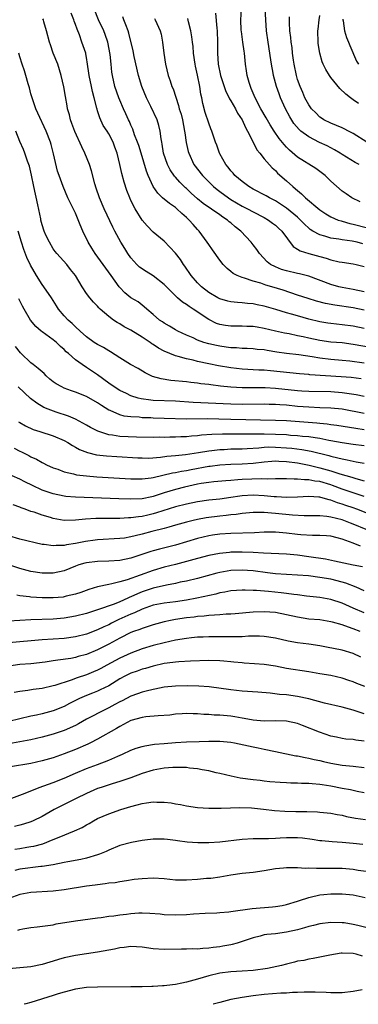
# Model space of a CAD drawing. Units: inches. Extents: x 2547000 to 2550000, y 1560000 to 1562314.
# Drawn here: x 2547711 to 2547772, y 1560000 to 1560177 of the extents above; entities that cross this region are included whole.
import ezdxf

# ---------------------------------------------------------------- set-up
doc = ezdxf.new("R2010")
doc.units = ezdxf.units.IN
doc.header["$MEASUREMENT"] = 0
doc.layers.add('LD25471560_2ft', color=241, linetype='Continuous')

msp = doc.modelspace()

# ---------------------------------------------------------------- linework, layer by layer
at = {"layer": 'LD25471560_2ft'}
for points, elevation in [([(2547773, 1560124.79), (2547771, 1560125.21), (2547767.68, 1560125.68), (2547766, 1560126), (2547764.41, 1560126.41), (2547762.88, 1560126.88), (2547761, 1560127.52), (2547758.38, 1560128.38), (2547756.35, 1560129), (2547755.3, 1560129.3), (2547754.37, 1560129.63), (2547753, 1560130.02), (2547751.44, 1560130.56), (2547751, 1560130.66), (2547750.1, 1560131), (2547749.38, 1560131.39), (2547749, 1560131.74), (2547748.3, 1560132.3), (2547747.59, 1560133), (2547747, 1560133.76), (2547745.67, 1560135.67), (2547745, 1560136.58), (2547744.75, 1560137), (2547743.29, 1560139), (2547743, 1560139.28), (2547742.19, 1560140.19), (2547741.5, 1560141), (2547741, 1560141.46), (2547740.17, 1560142.17), (2547739.28, 1560143), (2547739, 1560143.23), (2547737.95, 1560143.95), (2547736.69, 1560145), (2547735.82, 1560145.82), (2547735, 1560147), (2547734.08, 1560149), (2547733.78, 1560149.78), (2547732.83, 1560153), (2547732.4, 1560154.4), (2547732.2, 1560155), (2547731.67, 1560156.33), (2547731.34, 1560157.34), (2547731, 1560158.05), (2547730.72, 1560158.72), (2547730.56, 1560159), (2547730.1, 1560160.1), (2547729.66, 1560161), (2547729, 1560162.53), (2547728.81, 1560163), (2547728.11, 1560165), (2547727.65, 1560167), (2547727.56, 1560167.56), (2547727.43, 1560169), (2547727.26, 1560170.74), (2547726.85, 1560173), (2547726.38, 1560174.38), (2547726.13, 1560175), (2547725.17, 1560177), (2547724.36, 1560179)], 7606), ([(2547772.11, 1560151), (2547771.36, 1560151.36), (2547769, 1560152.78), (2547768.67, 1560153), (2547767.65, 1560153.65), (2547766.33, 1560154.33), (2547764.95, 1560154.95), (2547763, 1560155.93), (2547761.61, 1560157), (2547761.28, 1560157.28), (2547760.35, 1560158.35), (2547759.58, 1560159.58), (2547758.82, 1560161), (2547757.91, 1560163), (2547757.67, 1560163.67), (2547757.21, 1560165), (2547756.67, 1560167), (2547756.61, 1560167.39), (2547756.29, 1560169), (2547756.19, 1560169.81), (2547755.68, 1560173), (2547755.42, 1560175), (2547755.29, 1560177), (2547755.18, 1560179)], 7594), ([(2547773, 1560121.53), (2547771, 1560121.92), (2547769, 1560122.17), (2547767, 1560122.38), (2547766.46, 1560122.46), (2547765, 1560122.7), (2547763, 1560123.18), (2547761, 1560123.75), (2547759.91, 1560124.09), (2547759, 1560124.34), (2547757.09, 1560124.91), (2547755, 1560125.5), (2547753.75, 1560125.75), (2547753, 1560125.92), (2547752, 1560126), (2547751, 1560126.14), (2547750.18, 1560126.18), (2547749, 1560126.31), (2547748.43, 1560126.43), (2547747, 1560126.82), (2547746.65, 1560127), (2547745, 1560127.96), (2547743.68, 1560129), (2547743, 1560129.7), (2547741.85, 1560131), (2547740.72, 1560132.72), (2547740.48, 1560133), (2547739.9, 1560133.9), (2547739, 1560135.07), (2547737, 1560137.18), (2547735, 1560138.84), (2547733.94, 1560139.93), (2547733, 1560141), (2547731.77, 1560143), (2547731, 1560144.5), (2547730.78, 1560145), (2547730.29, 1560146.29), (2547729.81, 1560147.81), (2547729.37, 1560149.37), (2547729, 1560150.99), (2547728.5, 1560153), (2547728.1, 1560154.1), (2547727.79, 1560155), (2547727, 1560156.5), (2547726.69, 1560157), (2547726.01, 1560158.01), (2547725.37, 1560159.37), (2547725, 1560160.66), (2547724.92, 1560160.92), (2547724.88, 1560161.12), (2547724.4, 1560163), (2547724.08, 1560164.08), (2547723.87, 1560165), (2547723.46, 1560167), (2547723.42, 1560167.42), (2547723.2, 1560169), (2547723, 1560170.23), (2547722.88, 1560170.88), (2547722.85, 1560171), (2547722.18, 1560173), (2547721.71, 1560174.29), (2547721.29, 1560175.29), (2547721, 1560176.18), (2547720.78, 1560176.78), (2547720.72, 1560177), (2547720.22, 1560178.22)], 7608), ([(2547773, 1560128.07), (2547771, 1560128.5), (2547769, 1560128.87), (2547768.45, 1560129), (2547767, 1560129.42), (2547763, 1560130.9), (2547761.34, 1560131.34), (2547761, 1560131.4), (2547759, 1560131.86), (2547758.13, 1560132.13), (2547757, 1560132.56), (2547756.14, 1560133), (2547755.51, 1560133.51), (2547754.13, 1560135), (2547753.68, 1560135.68), (2547753, 1560136.55), (2547752.67, 1560137), (2547750.78, 1560139), (2547749.79, 1560139.79), (2547749, 1560140.47), (2547748.69, 1560140.69), (2547748.36, 1560141), (2547747.53, 1560141.53), (2547747, 1560141.92), (2547743.98, 1560143.98), (2547743, 1560144.83), (2547741.84, 1560145.84), (2547741, 1560146.68), (2547740.82, 1560146.82), (2547739.79, 1560147.79), (2547739, 1560148.71), (2547738.86, 1560148.86), (2547738.04, 1560150.04), (2547737.56, 1560151), (2547736.88, 1560153), (2547736.64, 1560154.64), (2547736.54, 1560155), (2547736.43, 1560155.57), (2547736.27, 1560157), (2547736.01, 1560158.01), (2547735.7, 1560159), (2547734.6, 1560161.4), (2547733.82, 1560163), (2547732.99, 1560165), (2547732.38, 1560167), (2547731.6, 1560170.4), (2547731.41, 1560171.41), (2547730.6, 1560174.6), (2547730.48, 1560175), (2547730.09, 1560176.09), (2547729.72, 1560177), (2547729.53, 1560177.53)], 7604), ([(2547735.25, 1560177.25), (2547735.39, 1560177), (2547735.68, 1560176.32), (2547736.28, 1560175), (2547736.42, 1560174.42), (2547736.71, 1560173), (2547736.94, 1560171), (2547737.2, 1560169), (2547737.69, 1560167), (2547738.05, 1560166.05), (2547738.38, 1560165), (2547738.58, 1560164.58), (2547739.59, 1560161.59), (2547739.71, 1560161), (2547740.02, 1560160.02), (2547740.26, 1560159), (2547740.67, 1560157), (2547740.7, 1560156.7), (2547740.96, 1560154.96), (2547741.32, 1560153.32), (2547741.41, 1560153), (2547742.35, 1560151), (2547743.87, 1560149), (2547745, 1560147.84), (2547745.89, 1560147), (2547746.5, 1560146.5), (2547747, 1560146.14), (2547748.57, 1560145), (2547749, 1560144.72), (2547751, 1560143.49), (2547751.99, 1560143), (2547753, 1560142.45), (2547755, 1560141.44), (2547755.76, 1560141), (2547756.46, 1560140.46), (2547757, 1560140.08), (2547757.56, 1560139.56), (2547758.18, 1560139), (2547760.22, 1560136.22), (2547761, 1560135.78), (2547761.44, 1560135.44), (2547763.04, 1560134.96), (2547765, 1560134.43), (2547766.15, 1560134.15), (2547767, 1560133.84), (2547768.51, 1560133.49), (2547769, 1560133.4), (2547771, 1560133.12), (2547771.57, 1560133), (2547773, 1560132.66)], 7602), ([(2547772.75, 1560136.75), (2547771.75, 1560137), (2547770.81, 1560137.19), (2547769, 1560137.44), (2547768.45, 1560137.55), (2547767, 1560137.76), (2547765.89, 1560138.11), (2547765, 1560138.32), (2547763.76, 1560139), (2547763.29, 1560139.29), (2547763, 1560139.53), (2547762.24, 1560140.24), (2547761.54, 1560141), (2547761, 1560141.49), (2547759, 1560143.14), (2547757, 1560144.45), (2547755.94, 1560145), (2547755.35, 1560145.35), (2547753, 1560146.54), (2547752.21, 1560147), (2547751, 1560147.94), (2547749.73, 1560149), (2547749.42, 1560149.42), (2547749, 1560149.87), (2547748.51, 1560150.51), (2547748.06, 1560151), (2547747, 1560152.88), (2547746.94, 1560153), (2547746.46, 1560154.45), (2547746.24, 1560155), (2547745.56, 1560157), (2547745.39, 1560157.39), (2547745, 1560158.4), (2547744.36, 1560160.36), (2547743.94, 1560161.94), (2547743.75, 1560163), (2547743.61, 1560163.61), (2547743.4, 1560165), (2547743, 1560167.04), (2547742.64, 1560168.64), (2547742.57, 1560169), (2547742.27, 1560171), (2547742.18, 1560172.18), (2547742.06, 1560173), (2547741.96, 1560173.96), (2547741.77, 1560175), (2547741.35, 1560176.65), (2547741.22, 1560177.22)], 7600), ([(2547746.21, 1560178.21), (2547746.48, 1560175.52), (2547746.55, 1560175), (2547746.6, 1560173), (2547746.57, 1560171), (2547746.72, 1560169), (2547747.14, 1560167), (2547747.78, 1560165), (2547748.11, 1560164.11), (2547748.67, 1560163), (2547748.77, 1560162.77), (2547749, 1560162.41), (2547749.8, 1560161), (2547750.21, 1560160.21), (2547751.04, 1560159), (2547751.64, 1560157.64), (2547752.01, 1560157), (2547752.98, 1560154.98), (2547753.64, 1560153.64), (2547754.2, 1560153), (2547755, 1560152), (2547756.4, 1560150.4), (2547757, 1560149.89), (2547757.41, 1560149.41), (2547759, 1560148.05), (2547760.13, 1560147), (2547760.64, 1560146.64), (2547761, 1560146.3), (2547761.73, 1560145.74), (2547762.45, 1560145), (2547765, 1560142.83), (2547766.09, 1560142.09), (2547767, 1560141.57), (2547768.33, 1560141), (2547768.83, 1560140.83), (2547769, 1560140.79), (2547770.4, 1560140.4), (2547771, 1560140.28), (2547773.6, 1560139.6)], 7598), ([(2547772.25, 1560144.25), (2547770.77, 1560145), (2547769.74, 1560145.74), (2547769, 1560146.22), (2547767, 1560147.99), (2547765.96, 1560149), (2547765, 1560149.75), (2547764.27, 1560150.27), (2547761, 1560152.29), (2547759.55, 1560153.55), (2547759, 1560154.1), (2547758.56, 1560154.56), (2547757.67, 1560155.67), (2547756.77, 1560157), (2547756.09, 1560158.09), (2547755.37, 1560159.37), (2547754.4, 1560161), (2547753.34, 1560163), (2547752.67, 1560164.67), (2547752.51, 1560165), (2547752.29, 1560165.71), (2547751.94, 1560167), (2547751.82, 1560167.82), (2547751.62, 1560169), (2547751.42, 1560171), (2547751.36, 1560171.36), (2547751.15, 1560173), (2547750.88, 1560174.88), (2547750.86, 1560175.14), (2547750.77, 1560177), (2547750.91, 1560178.91)], 7596), ([(2547773.47, 1560155), (2547771, 1560156.55), (2547770.14, 1560157), (2547769.41, 1560157.41), (2547769, 1560157.6), (2547768.02, 1560158.02), (2547767, 1560158.41), (2547765.73, 1560159), (2547765.29, 1560159.29), (2547765, 1560159.51), (2547764.26, 1560160.26), (2547763.5, 1560161), (2547763, 1560161.7), (2547762.32, 1560163), (2547761.93, 1560163.93), (2547761.45, 1560165), (2547761, 1560166.29), (2547760.8, 1560167), (2547760.39, 1560169), (2547760.28, 1560169.72), (2547760.1, 1560171), (2547760, 1560172), (2547759.84, 1560173), (2547759.79, 1560173.79), (2547759.63, 1560175), (2547759.53, 1560176.47), (2547759.54, 1560177.54)], 7592), ([(2547771.96, 1560161.96), (2547771, 1560162.64), (2547770.54, 1560163), (2547769.66, 1560163.66), (2547768.62, 1560164.62), (2547767, 1560166.64), (2547766.74, 1560167), (2547766.08, 1560168.08), (2547765.63, 1560169), (2547765.45, 1560169.45), (2547764.98, 1560171), (2547764.72, 1560172.72), (2547764.69, 1560173), (2547764.66, 1560175), (2547764.68, 1560175.32), (2547764.87, 1560177), (2547765, 1560177.76)], 7590), ([(2547774.1, 1560118.1), (2547771, 1560118.65), (2547769, 1560118.91), (2547767, 1560119.07), (2547765, 1560119.32), (2547763, 1560119.74), (2547762.02, 1560119.98), (2547761, 1560120.21), (2547759.47, 1560120.53), (2547758.67, 1560120.67), (2547757.03, 1560121.03), (2547755, 1560121.52), (2547753.72, 1560121.72), (2547753, 1560121.84), (2547751.86, 1560121.86), (2547751, 1560121.9), (2547749, 1560121.91), (2547748.04, 1560122.04), (2547747, 1560122.22), (2547746.42, 1560122.42), (2547745, 1560123.09), (2547742.2, 1560125), (2547741.47, 1560125.47), (2547741, 1560125.83), (2547740.26, 1560126.26), (2547739.41, 1560127), (2547739.18, 1560127.18), (2547737, 1560129.43), (2547735, 1560130.97), (2547733.72, 1560131.72), (2547732.53, 1560132.53), (2547732.06, 1560133), (2547731, 1560134.22), (2547730.45, 1560135), (2547729.88, 1560135.88), (2547729.2, 1560137), (2547728.09, 1560139), (2547727.71, 1560139.71), (2547726.18, 1560143), (2547725.32, 1560145), (2547724.73, 1560146.73), (2547724.5, 1560147.5), (2547723.87, 1560149.87), (2547723.51, 1560151), (2547722.7, 1560153), (2547722.15, 1560154.15), (2547720.89, 1560156.89), (2547720.38, 1560158.38), (2547720.12, 1560159), (2547719.94, 1560159.94), (2547719.6, 1560161), (2547719.52, 1560161.52), (2547719.2, 1560163.2), (2547718.93, 1560164.93), (2547718.46, 1560167), (2547717.82, 1560169), (2547717.02, 1560171.02), (2547716.49, 1560172.49), (2547716.33, 1560173), (2547715.82, 1560175), (2547715.34, 1560176.66), (2547715.23, 1560177), (2547715.16, 1560177.16)], 7610), ([(2547769.13, 1560177.13), (2547769.14, 1560177), (2547769.19, 1560176.81), (2547769.44, 1560175), (2547769.79, 1560173.79), (2547770.17, 1560173), (2547770.38, 1560172.38), (2547771.58, 1560169.58), (2547771.96, 1560169)], 7588), ([(2547773, 1560115.28), (2547770.38, 1560115.62), (2547769, 1560115.77), (2547767, 1560115.93), (2547765, 1560116.14), (2547763.61, 1560116.39), (2547761.24, 1560116.76), (2547759, 1560116.99), (2547757.24, 1560117.24), (2547755.52, 1560117.52), (2547755, 1560117.64), (2547753.75, 1560117.75), (2547753, 1560117.85), (2547751.9, 1560117.9), (2547751, 1560117.92), (2547750.01, 1560118.01), (2547749, 1560118.05), (2547748.17, 1560118.17), (2547747, 1560118.31), (2547746.42, 1560118.42), (2547745, 1560118.74), (2547744.13, 1560119), (2547743, 1560119.43), (2547742.2, 1560119.8), (2547741, 1560120.31), (2547739.47, 1560121), (2547739, 1560121.25), (2547737.92, 1560121.92), (2547737, 1560122.43), (2547736.67, 1560122.67), (2547736.16, 1560123), (2547735, 1560124.04), (2547733.84, 1560125), (2547733.41, 1560125.41), (2547733, 1560125.72), (2547732.29, 1560126.29), (2547731, 1560127.03), (2547729.93, 1560127.93), (2547729, 1560128.86), (2547728.88, 1560129), (2547727.42, 1560131), (2547725.99, 1560133), (2547724.53, 1560135), (2547723.94, 1560135.94), (2547723.28, 1560137), (2547722.32, 1560139), (2547721.88, 1560140.12), (2547721, 1560142.26), (2547719.66, 1560145), (2547718.77, 1560147), (2547718.05, 1560149), (2547717.8, 1560149.8), (2547717.07, 1560152.93), (2547716.61, 1560154.61), (2547716.49, 1560155), (2547715.71, 1560157), (2547714.22, 1560160.22), (2547713.87, 1560161), (2547713.19, 1560163), (2547713, 1560163.69), (2547712.74, 1560164.74), (2547712.52, 1560165.48), (2547712.1, 1560167), (2547711.84, 1560167.84), (2547711.44, 1560169), (2547711, 1560170.33), (2547710.8, 1560171)], 7612), ([(2547772.47, 1560112.47), (2547770.67, 1560112.67), (2547768.83, 1560112.83), (2547763.18, 1560113.18), (2547763, 1560113.21), (2547761.33, 1560113.33), (2547756.11, 1560113.89), (2547755, 1560113.99), (2547754.02, 1560114.02), (2547751, 1560114.19), (2547749, 1560114.42), (2547746.79, 1560114.79), (2547745, 1560115.15), (2547743, 1560115.59), (2547742.2, 1560115.8), (2547741, 1560116.04), (2547739.52, 1560116.48), (2547739, 1560116.59), (2547738, 1560117), (2547737, 1560117.44), (2547735.98, 1560117.98), (2547735, 1560118.64), (2547734.77, 1560118.77), (2547734.46, 1560119), (2547733, 1560119.95), (2547731, 1560121.22), (2547729.81, 1560121.81), (2547729, 1560122.34), (2547728.55, 1560122.55), (2547727.88, 1560123), (2547727, 1560123.66), (2547725.46, 1560125), (2547725.22, 1560125.22), (2547725, 1560125.51), (2547724.25, 1560126.25), (2547723.6, 1560127), (2547723, 1560127.82), (2547722.21, 1560129), (2547721, 1560131.01), (2547720.13, 1560132.13), (2547719.44, 1560133), (2547717.65, 1560135), (2547717.36, 1560135.36), (2547717, 1560135.85), (2547716.31, 1560137), (2547715.69, 1560138.31), (2547715.37, 1560139), (2547715, 1560140.15), (2547714.79, 1560141), (2547714.76, 1560141.24), (2547714.26, 1560143.74), (2547713.49, 1560147), (2547713.07, 1560149.08), (2547712.71, 1560150.71), (2547712.62, 1560151), (2547712.4, 1560151.6), (2547711.92, 1560153), (2547711.66, 1560153.66), (2547711, 1560155.12), (2547710.26, 1560157)], 7614), ([(2547773, 1560109.28), (2547771.56, 1560109.56), (2547770.27, 1560109.73), (2547769, 1560109.94), (2547767, 1560110.1), (2547763, 1560110.19), (2547761.75, 1560110.25), (2547761, 1560110.3), (2547757, 1560110.72), (2547755.17, 1560110.83), (2547751, 1560110.85), (2547749, 1560110.96), (2547747.15, 1560111.15), (2547745.37, 1560111.37), (2547745, 1560111.44), (2547743.59, 1560111.58), (2547743, 1560111.69), (2547741.8, 1560111.8), (2547741, 1560111.91), (2547738.17, 1560112.17), (2547736.44, 1560112.44), (2547734.9, 1560112.9), (2547734.67, 1560113), (2547733.54, 1560113.54), (2547732.29, 1560114.29), (2547730.95, 1560115.05), (2547729, 1560116.25), (2547727.32, 1560117.32), (2547727, 1560117.46), (2547726.07, 1560118.07), (2547725, 1560118.6), (2547724.38, 1560119), (2547723, 1560120), (2547721.86, 1560121), (2547721, 1560121.79), (2547720.39, 1560122.39), (2547719.72, 1560123), (2547719, 1560123.78), (2547717.98, 1560125), (2547717.6, 1560125.6), (2547716.67, 1560127), (2547715.3, 1560129), (2547715, 1560129.4), (2547713.97, 1560131), (2547712.9, 1560132.9), (2547712.27, 1560134.27), (2547711.71, 1560135.71), (2547711.27, 1560137), (2547710.7, 1560139)], 7616), ([(2547773, 1560106.2), (2547769, 1560106.97), (2547767, 1560107.16), (2547765, 1560107.24), (2547763, 1560107.34), (2547761, 1560107.5), (2547759, 1560107.7), (2547757.78, 1560107.78), (2547757, 1560107.85), (2547755.86, 1560107.86), (2547755, 1560107.89), (2547751, 1560107.85), (2547749, 1560107.89), (2547742.2, 1560108.2), (2547739, 1560108.43), (2547735, 1560108.58), (2547734.61, 1560108.61), (2547732.85, 1560108.85), (2547732.31, 1560109), (2547731, 1560109.42), (2547730.18, 1560109.82), (2547729, 1560110.36), (2547727.98, 1560111), (2547727, 1560111.7), (2547725, 1560113.19), (2547723.9, 1560113.9), (2547723, 1560114.51), (2547722.2, 1560115), (2547721, 1560115.84), (2547719.74, 1560117), (2547719.33, 1560117.33), (2547719, 1560117.71), (2547718.29, 1560118.29), (2547717.59, 1560119), (2547717, 1560119.48), (2547715, 1560120.88), (2547714.86, 1560121), (2547713.88, 1560121.88), (2547712.94, 1560123), (2547711.77, 1560125), (2547711.49, 1560125.49), (2547710.84, 1560126.84)], 7618), ([(2547773, 1560103.3), (2547771.5, 1560103.5), (2547768.07, 1560104.07), (2547767, 1560104.21), (2547766.32, 1560104.32), (2547765, 1560104.43), (2547764.49, 1560104.49), (2547759, 1560104.88), (2547757, 1560104.96), (2547749, 1560105.11), (2547746.8, 1560105.2), (2547744.75, 1560105.25), (2547741, 1560105.21), (2547737, 1560105.33), (2547735, 1560105.38), (2547734.59, 1560105.41), (2547733, 1560105.46), (2547732.47, 1560105.53), (2547731, 1560105.61), (2547729.76, 1560105.76), (2547729, 1560105.97), (2547727.25, 1560106.75), (2547727, 1560106.84), (2547725.67, 1560107.67), (2547725, 1560108.13), (2547723, 1560109.28), (2547721, 1560110.07), (2547720.29, 1560110.29), (2547719, 1560110.77), (2547718.53, 1560111), (2547717.56, 1560111.56), (2547717, 1560111.94), (2547716.41, 1560112.41), (2547715.75, 1560113), (2547715.39, 1560113.39), (2547715, 1560113.69), (2547714.32, 1560114.32), (2547713.42, 1560115), (2547713, 1560115.35), (2547711.23, 1560117), (2547711.12, 1560117.12), (2547710.24, 1560118.24)], 7620), ([(2547773, 1560100.38), (2547771, 1560100.64), (2547769, 1560100.94), (2547767, 1560101.32), (2547766.62, 1560101.38), (2547765, 1560101.72), (2547764.18, 1560101.82), (2547763, 1560102.02), (2547761.9, 1560102.1), (2547761, 1560102.2), (2547759.71, 1560102.29), (2547759, 1560102.36), (2547757, 1560102.47), (2547755, 1560102.52), (2547753.47, 1560102.53), (2547753, 1560102.51), (2547751.49, 1560102.51), (2547751, 1560102.49), (2547749, 1560102.48), (2547747.5, 1560102.5), (2547745.55, 1560102.46), (2547743.7, 1560102.3), (2547743, 1560102.2), (2547741.88, 1560102.12), (2547741, 1560102.02), (2547739.99, 1560102.01), (2547739, 1560101.96), (2547738.03, 1560101.97), (2547737, 1560101.93), (2547736.06, 1560101.94), (2547735, 1560101.92), (2547732.03, 1560101.97), (2547729, 1560102.1), (2547727.68, 1560102.32), (2547727, 1560102.38), (2547725.03, 1560103.03), (2547723.72, 1560103.72), (2547723, 1560104.15), (2547721, 1560105.17), (2547719.73, 1560105.73), (2547717.52, 1560106.48), (2547716.12, 1560107), (2547715.32, 1560107.32), (2547714.05, 1560108.05), (2547712.9, 1560108.9), (2547710.71, 1560111)], 7622), ([(2547710.75, 1560104.75), (2547711, 1560104.58), (2547711.99, 1560103.99), (2547713.37, 1560103.37), (2547714.57, 1560103), (2547717, 1560102.2), (2547719, 1560101.35), (2547719.64, 1560101), (2547720.46, 1560100.46), (2547721, 1560100.19), (2547721.76, 1560099.76), (2547723.2, 1560099.2), (2547724.81, 1560098.81), (2547726.6, 1560098.6), (2547728.47, 1560098.47), (2547732.25, 1560098.25), (2547733, 1560098.22), (2547734.21, 1560098.21), (2547736.34, 1560098.34), (2547737.48, 1560098.52), (2547739, 1560098.65), (2547740.85, 1560098.85), (2547743.18, 1560099.18), (2547745, 1560099.49), (2547745.54, 1560099.54), (2547747, 1560099.74), (2547747.77, 1560099.77), (2547749, 1560099.85), (2547751, 1560099.89), (2547751.94, 1560099.94), (2547754.05, 1560100.05), (2547755, 1560100.15), (2547755.8, 1560100.2), (2547757, 1560100.19), (2547759, 1560100.07), (2547759.97, 1560099.97), (2547761.75, 1560099.75), (2547763.43, 1560099.43), (2547766.64, 1560098.64), (2547767, 1560098.54), (2547768.27, 1560098.27), (2547769, 1560098.06), (2547769.91, 1560097.91), (2547771, 1560097.63), (2547771.55, 1560097.55), (2547773, 1560097.27)], 7624), ([(2547709.98, 1560099.98), (2547711, 1560099.45), (2547711.31, 1560099.31), (2547712.64, 1560098.64), (2547713, 1560098.43), (2547714.01, 1560098.01), (2547715, 1560097.4), (2547715.28, 1560097.28), (2547715.8, 1560097), (2547717, 1560096.46), (2547717.81, 1560096.19), (2547719, 1560095.75), (2547720.63, 1560095.37), (2547721.21, 1560095.21), (2547723, 1560094.99), (2547724.84, 1560094.84), (2547731, 1560094.48), (2547733, 1560094.46), (2547734.64, 1560094.64), (2547735, 1560094.69), (2547738.46, 1560095.54), (2547739, 1560095.63), (2547740.13, 1560095.87), (2547741, 1560096), (2547741.82, 1560096.18), (2547745, 1560096.73), (2547745.25, 1560096.75), (2547747, 1560097), (2547749, 1560097.13), (2547751, 1560097.17), (2547753, 1560097.27), (2547755, 1560097.51), (2547756.35, 1560097.65), (2547757, 1560097.69), (2547757.65, 1560097.65), (2547759, 1560097.61), (2547761, 1560097.33), (2547763.09, 1560096.91), (2547765, 1560096.48), (2547767, 1560095.94), (2547768.6, 1560095.4), (2547770.76, 1560094.76), (2547771.47, 1560094.53), (2547773, 1560094.14)], 7626), ([(2547773, 1560091.28), (2547771.73, 1560091.73), (2547771, 1560091.94), (2547769, 1560092.64), (2547767.3, 1560093.3), (2547767, 1560093.4), (2547765, 1560093.98), (2547764.08, 1560094.08), (2547763, 1560094.29), (2547762.27, 1560094.27), (2547761, 1560094.41), (2547760.39, 1560094.39), (2547759, 1560094.48), (2547757, 1560094.49), (2547755.58, 1560094.42), (2547754.48, 1560094.48), (2547751, 1560094.35), (2547750.27, 1560094.27), (2547749, 1560094.19), (2547748.09, 1560094.09), (2547745.92, 1560093.92), (2547745, 1560093.83), (2547743.63, 1560093.63), (2547743, 1560093.52), (2547740.64, 1560093), (2547739, 1560092.57), (2547737, 1560091.93), (2547736.28, 1560091.72), (2547735, 1560091.28), (2547734.76, 1560091.24), (2547733, 1560090.89), (2547731, 1560090.8), (2547728.85, 1560090.85), (2547721, 1560091.15), (2547719.3, 1560091.3), (2547719, 1560091.34), (2547717, 1560091.78), (2547715, 1560092.45), (2547713.25, 1560093.25), (2547711.92, 1560093.92), (2547711, 1560094.43), (2547709.59, 1560095)], 7628), ([(2547775, 1560087.72), (2547771.66, 1560089), (2547771, 1560089.24), (2547769.69, 1560089.69), (2547769, 1560089.94), (2547768.17, 1560090.17), (2547767, 1560090.63), (2547766.68, 1560090.68), (2547765.59, 1560091), (2547765, 1560091.15), (2547764.82, 1560091.18), (2547763, 1560091.3), (2547761, 1560091.18), (2547759, 1560091.11), (2547757.22, 1560091.22), (2547756.76, 1560091.24), (2547755, 1560091.43), (2547753, 1560091.54), (2547751, 1560091.43), (2547750.62, 1560091.38), (2547749, 1560091.13), (2547747, 1560090.83), (2547745, 1560090.62), (2547743, 1560090.35), (2547741, 1560089.94), (2547739, 1560089.43), (2547735.63, 1560088.36), (2547735, 1560088.19), (2547734.03, 1560087.97), (2547733, 1560087.72), (2547732.34, 1560087.66), (2547731, 1560087.44), (2547730.56, 1560087.44), (2547729, 1560087.35), (2547726.64, 1560087.36), (2547724.66, 1560087.34), (2547722.79, 1560087.21), (2547721, 1560087.02), (2547719, 1560086.99), (2547717, 1560087.34), (2547716.5, 1560087.5), (2547715, 1560087.93), (2547713.55, 1560088.45), (2547713, 1560088.61), (2547711.95, 1560089), (2547711.24, 1560089.24), (2547711, 1560089.36), (2547709.77, 1560089.77)], 7630), ([(2547773.36, 1560085.36), (2547771, 1560086.34), (2547770.51, 1560086.51), (2547769, 1560087.1), (2547767, 1560087.6), (2547766.29, 1560087.71), (2547765, 1560087.82), (2547764.16, 1560087.84), (2547762.17, 1560087.83), (2547760.07, 1560087.93), (2547757, 1560088.27), (2547756.28, 1560088.28), (2547755, 1560088.41), (2547753.56, 1560088.44), (2547753, 1560088.41), (2547751, 1560088.26), (2547749.92, 1560088.08), (2547749, 1560088.01), (2547748.13, 1560087.87), (2547747, 1560087.76), (2547744.54, 1560087.46), (2547743, 1560087.19), (2547742.18, 1560087), (2547741, 1560086.69), (2547739, 1560086.12), (2547737.81, 1560085.81), (2547737, 1560085.57), (2547734.75, 1560085), (2547733, 1560084.51), (2547731.77, 1560084.23), (2547731, 1560084.02), (2547729.83, 1560083.83), (2547729, 1560083.72), (2547725, 1560083.48), (2547724.58, 1560083.42), (2547722.81, 1560083.19), (2547721, 1560082.85), (2547719.38, 1560082.62), (2547719, 1560082.51), (2547717.51, 1560082.49), (2547717, 1560082.4), (2547715.35, 1560082.65), (2547715, 1560082.68), (2547711, 1560083.64), (2547709, 1560084.22)], 7632), ([(2547772.35, 1560082.35), (2547771, 1560082.93), (2547769, 1560083.63), (2547768.13, 1560083.87), (2547767, 1560084.14), (2547766.22, 1560084.22), (2547765, 1560084.3), (2547763.71, 1560084.29), (2547761.58, 1560084.42), (2547761, 1560084.47), (2547759, 1560084.73), (2547757, 1560084.91), (2547755, 1560084.87), (2547753.25, 1560084.75), (2547749, 1560084.65), (2547747, 1560084.51), (2547745.67, 1560084.33), (2547745, 1560084.22), (2547743, 1560083.75), (2547739, 1560082.55), (2547736.15, 1560081.85), (2547735, 1560081.55), (2547734.58, 1560081.42), (2547732.79, 1560080.79), (2547731, 1560080.19), (2547729, 1560079.79), (2547727, 1560079.66), (2547725, 1560079.61), (2547723, 1560079.38), (2547722.69, 1560079.31), (2547721.64, 1560079), (2547721, 1560078.78), (2547719, 1560077.96), (2547717, 1560077.49), (2547715, 1560077.49), (2547713, 1560077.84), (2547711, 1560078.34), (2547709, 1560079.03)], 7634), ([(2547772.66, 1560078.66), (2547771, 1560078.93), (2547767.67, 1560079.67), (2547766, 1560080), (2547763, 1560080.46), (2547761, 1560080.73), (2547759, 1560080.9), (2547754.89, 1560081.11), (2547753, 1560081.24), (2547751, 1560081.31), (2547749, 1560081.27), (2547748.75, 1560081.25), (2547746.96, 1560081.04), (2547745, 1560080.66), (2547743, 1560080.17), (2547739, 1560079.06), (2547737, 1560078.58), (2547735, 1560078.02), (2547730.3, 1560076.3), (2547729, 1560075.94), (2547727.58, 1560075.58), (2547727, 1560075.5), (2547725, 1560075.06), (2547723.41, 1560074.59), (2547721.95, 1560074.05), (2547721, 1560073.73), (2547719.35, 1560073.35), (2547719, 1560073.25), (2547718.78, 1560073.22), (2547717, 1560073.06), (2547715, 1560073.08), (2547713, 1560073.22), (2547712.73, 1560073.27), (2547711, 1560073.43), (2547710.45, 1560073.55)], 7636), ([(2547773, 1560074.36), (2547771.52, 1560075), (2547769.71, 1560075.71), (2547768.15, 1560076.15), (2547767, 1560076.42), (2547765, 1560076.76), (2547762.99, 1560077.01), (2547761, 1560077.17), (2547759, 1560077.26), (2547757, 1560077.4), (2547755.6, 1560077.6), (2547753, 1560077.92), (2547752.01, 1560077.99), (2547751, 1560078.06), (2547749, 1560077.99), (2547747, 1560077.65), (2547746.47, 1560077.53), (2547743, 1560076.57), (2547741, 1560076.09), (2547739.87, 1560075.87), (2547739, 1560075.67), (2547737.38, 1560075.38), (2547735, 1560074.83), (2547733, 1560074.14), (2547732.18, 1560073.82), (2547731, 1560073.25), (2547730.82, 1560073.18), (2547730.44, 1560073), (2547729, 1560072.37), (2547727.95, 1560071.95), (2547725, 1560070.91), (2547723.53, 1560070.47), (2547723, 1560070.28), (2547721, 1560069.78), (2547719, 1560069.45), (2547717, 1560069.27), (2547713, 1560069.13), (2547711, 1560068.99), (2547709, 1560068.9)], 7638), ([(2547773, 1560070.41), (2547771, 1560071.21), (2547769, 1560072.1), (2547767, 1560072.79), (2547765, 1560073.16), (2547762.6, 1560073.4), (2547761, 1560073.6), (2547760.34, 1560073.66), (2547759, 1560073.86), (2547758.05, 1560073.95), (2547755.78, 1560074.22), (2547753.6, 1560074.4), (2547753, 1560074.4), (2547751.55, 1560074.45), (2547751, 1560074.44), (2547749, 1560074.32), (2547747.91, 1560074.09), (2547747, 1560073.95), (2547746.27, 1560073.73), (2547742.88, 1560073), (2547741, 1560072.67), (2547739, 1560072.38), (2547737, 1560072.12), (2547735, 1560071.73), (2547733, 1560071.03), (2547731.63, 1560070.37), (2547731, 1560070.13), (2547728.84, 1560069.16), (2547727.5, 1560068.5), (2547727, 1560068.24), (2547726.12, 1560067.88), (2547725, 1560067.33), (2547723, 1560066.57), (2547721, 1560066.06), (2547719, 1560065.78), (2547715, 1560065.5), (2547709, 1560064.97)], 7640), ([(2547772.24, 1560067), (2547771, 1560067.5), (2547770.18, 1560067.82), (2547769, 1560068.23), (2547767.28, 1560068.72), (2547767, 1560068.78), (2547765, 1560069.1), (2547763, 1560069.27), (2547761, 1560069.58), (2547759, 1560070.05), (2547757, 1560070.42), (2547755, 1560070.55), (2547753, 1560070.48), (2547749.79, 1560070.21), (2547749, 1560070.16), (2547748.13, 1560070.13), (2547747, 1560070.04), (2547746.06, 1560069.94), (2547745, 1560069.9), (2547744.21, 1560069.79), (2547743, 1560069.71), (2547742.39, 1560069.61), (2547741, 1560069.46), (2547739, 1560069.16), (2547738.12, 1560069), (2547737, 1560068.76), (2547735, 1560068.22), (2547734.09, 1560067.9), (2547733, 1560067.59), (2547732.59, 1560067.41), (2547731.47, 1560067), (2547731, 1560066.82), (2547729, 1560065.81), (2547727, 1560064.72), (2547725, 1560063.71), (2547723, 1560062.9), (2547721.49, 1560062.51), (2547721, 1560062.35), (2547720.2, 1560062.2), (2547717.85, 1560061.85), (2547717, 1560061.77), (2547715.54, 1560061.54), (2547713, 1560061.23), (2547711, 1560061.07), (2547709, 1560060.81)], 7642), ([(2547772.4, 1560062.4), (2547771, 1560063.08), (2547769, 1560063.69), (2547766.23, 1560064.23), (2547765, 1560064.44), (2547763, 1560064.72), (2547761, 1560064.98), (2547759.3, 1560065.3), (2547757, 1560065.84), (2547755, 1560066.12), (2547754.16, 1560066.16), (2547753, 1560066.17), (2547752.16, 1560066.16), (2547751, 1560066.09), (2547750.09, 1560066.09), (2547749, 1560066.04), (2547748.07, 1560066.07), (2547746.07, 1560066.07), (2547745, 1560066.06), (2547744.03, 1560066.03), (2547743, 1560065.98), (2547741.88, 1560065.88), (2547741, 1560065.79), (2547739, 1560065.46), (2547737, 1560065), (2547735, 1560064.5), (2547733, 1560063.9), (2547731, 1560063.15), (2547729, 1560062.23), (2547726.68, 1560061), (2547725.6, 1560060.4), (2547725, 1560060.09), (2547724.24, 1560059.76), (2547723, 1560059.24), (2547721.33, 1560058.67), (2547720.25, 1560058.25), (2547717.32, 1560057.32), (2547717, 1560057.24), (2547715, 1560056.8), (2547713.4, 1560056.6), (2547712.42, 1560056.42), (2547711, 1560056.23), (2547709.97, 1560056.03)], 7644), ([(2547773.11, 1560057.11), (2547771.68, 1560057.68), (2547771, 1560057.97), (2547770.22, 1560058.22), (2547769, 1560058.65), (2547767, 1560059.09), (2547765, 1560059.42), (2547763, 1560059.77), (2547759, 1560060.38), (2547757, 1560060.77), (2547755, 1560061.09), (2547753.24, 1560061.24), (2547751.36, 1560061.36), (2547751, 1560061.37), (2547749.52, 1560061.52), (2547749, 1560061.55), (2547747.71, 1560061.71), (2547747, 1560061.77), (2547745, 1560061.84), (2547741.72, 1560061.72), (2547739.6, 1560061.6), (2547739, 1560061.53), (2547738.56, 1560061.44), (2547737, 1560061.25), (2547735, 1560060.81), (2547733.61, 1560060.39), (2547733, 1560060.24), (2547732.1, 1560059.9), (2547731, 1560059.52), (2547729.93, 1560059), (2547729, 1560058.5), (2547727, 1560057.28), (2547725.48, 1560056.52), (2547725, 1560056.31), (2547724.06, 1560055.94), (2547723, 1560055.54), (2547721.75, 1560055), (2547721.24, 1560054.76), (2547719.93, 1560054.07), (2547719, 1560053.57), (2547717, 1560052.76), (2547715, 1560052.24), (2547714.01, 1560052.01), (2547713, 1560051.8), (2547711, 1560051.34), (2547709, 1560050.84)], 7646), ([(2547773, 1560052.23), (2547771, 1560052.86), (2547769, 1560053.4), (2547765.86, 1560054.14), (2547763, 1560054.93), (2547761, 1560055.35), (2547759, 1560055.61), (2547757.72, 1560055.72), (2547756.05, 1560055.95), (2547753.87, 1560056.13), (2547751, 1560056.32), (2547749, 1560056.52), (2547745.06, 1560057.06), (2547743.2, 1560057.2), (2547741.24, 1560057.24), (2547739, 1560057.2), (2547737, 1560057.01), (2547735.33, 1560056.67), (2547735, 1560056.62), (2547733.72, 1560056.28), (2547733, 1560056.14), (2547732.18, 1560055.82), (2547731, 1560055.42), (2547729.42, 1560054.58), (2547729, 1560054.38), (2547728.12, 1560053.88), (2547727, 1560053.28), (2547726.41, 1560053), (2547723, 1560051.25), (2547721.56, 1560050.44), (2547721, 1560050.15), (2547719, 1560049.24), (2547718.82, 1560049.18), (2547717, 1560048.56), (2547715, 1560048.01), (2547713, 1560047.56), (2547709, 1560046.83)], 7648), ([(2547773, 1560047.32), (2547771.49, 1560047.49), (2547771, 1560047.6), (2547769.69, 1560047.69), (2547769, 1560047.81), (2547768.01, 1560048.01), (2547767, 1560048.23), (2547764.92, 1560048.92), (2547761.86, 1560050.14), (2547761, 1560050.46), (2547759, 1560050.91), (2547756.95, 1560050.95), (2547755, 1560050.91), (2547753, 1560051.1), (2547751.41, 1560051.41), (2547751, 1560051.45), (2547749.7, 1560051.7), (2547749, 1560051.78), (2547747, 1560051.97), (2547745.98, 1560051.98), (2547745, 1560052.09), (2547744.1, 1560052.1), (2547743, 1560052.23), (2547742.23, 1560052.23), (2547741, 1560052.28), (2547740.25, 1560052.25), (2547739, 1560052.14), (2547738, 1560052), (2547735.89, 1560051.89), (2547733.66, 1560051.66), (2547733, 1560051.57), (2547731, 1560051), (2547729, 1560049.95), (2547728.42, 1560049.58), (2547725, 1560047.65), (2547723.71, 1560047), (2547723.23, 1560046.77), (2547721, 1560045.81), (2547719, 1560045.02), (2547717, 1560044.32), (2547715, 1560043.77), (2547713, 1560043.31), (2547709.32, 1560042.68)], 7650), ([(2547709.09, 1560036.91), (2547711.97, 1560037.97), (2547714.46, 1560039), (2547717, 1560039.9), (2547719, 1560040.65), (2547721, 1560041.56), (2547723, 1560042.41), (2547725, 1560043.13), (2547727, 1560043.9), (2547728.63, 1560044.63), (2547729.49, 1560045), (2547731, 1560045.69), (2547731.96, 1560046.04), (2547733, 1560046.35), (2547733.52, 1560046.48), (2547735.26, 1560046.74), (2547737, 1560046.9), (2547739, 1560047.05), (2547741, 1560047.17), (2547743.27, 1560047.27), (2547745, 1560047.33), (2547747, 1560047.32), (2547749, 1560047.12), (2547749.67, 1560047), (2547751.33, 1560046.67), (2547753, 1560046.29), (2547753.88, 1560046.12), (2547755, 1560045.87), (2547757, 1560045.48), (2547760.7, 1560044.7), (2547761, 1560044.65), (2547762.36, 1560044.36), (2547763, 1560044.26), (2547764.01, 1560044.01), (2547765, 1560043.82), (2547765.65, 1560043.65), (2547767, 1560043.35), (2547769, 1560042.99), (2547771, 1560042.81), (2547773, 1560042.6)], 7652), ([(2547773, 1560038.02), (2547771.73, 1560038.27), (2547770.54, 1560038.54), (2547769, 1560038.8), (2547767, 1560039.2), (2547765.44, 1560039.43), (2547765, 1560039.52), (2547763.61, 1560039.61), (2547763, 1560039.69), (2547761.71, 1560039.71), (2547761, 1560039.77), (2547759.77, 1560039.77), (2547759, 1560039.83), (2547757.87, 1560039.87), (2547755.98, 1560040.02), (2547755, 1560040.13), (2547754.24, 1560040.24), (2547753, 1560040.35), (2547750.67, 1560040.67), (2547749.02, 1560041), (2547747, 1560041.51), (2547746.36, 1560041.64), (2547745, 1560041.96), (2547743.85, 1560042.15), (2547743, 1560042.33), (2547741.53, 1560042.47), (2547741, 1560042.56), (2547740.59, 1560042.59), (2547739, 1560042.59), (2547738.57, 1560042.57), (2547737, 1560042.45), (2547735, 1560042.1), (2547733, 1560041.48), (2547731, 1560040.72), (2547729, 1560040.04), (2547727.64, 1560039.64), (2547725.62, 1560039), (2547725, 1560038.78), (2547723, 1560037.92), (2547721.14, 1560037), (2547717.16, 1560035), (2547715, 1560033.79), (2547713.4, 1560033), (2547713, 1560032.83), (2547711.63, 1560032.37), (2547711, 1560032.2), (2547710.03, 1560031.97)], 7654), ([(2547710.08, 1560027.92), (2547711, 1560028.04), (2547712.25, 1560028.25), (2547713, 1560028.35), (2547713.54, 1560028.46), (2547715.12, 1560028.88), (2547717, 1560029.61), (2547718.07, 1560030.07), (2547720.82, 1560031.18), (2547722.2, 1560031.8), (2547723, 1560032.27), (2547723.48, 1560032.52), (2547724.26, 1560033), (2547725, 1560033.41), (2547727, 1560034.27), (2547729.2, 1560035), (2547731, 1560035.57), (2547732.13, 1560035.87), (2547733, 1560036.13), (2547733.79, 1560036.21), (2547735, 1560036.4), (2547735.65, 1560036.35), (2547737, 1560036.34), (2547738.22, 1560036.22), (2547739, 1560036.07), (2547739.93, 1560035.93), (2547741, 1560035.68), (2547743, 1560035.37), (2547745, 1560035.25), (2547746.73, 1560035.27), (2547747.24, 1560035.24), (2547750.62, 1560035.38), (2547752.68, 1560035.32), (2547754.89, 1560035.11), (2547756.87, 1560034.87), (2547758.72, 1560034.72), (2547760.68, 1560034.68), (2547762.66, 1560034.66), (2547764.59, 1560034.59), (2547765, 1560034.57), (2547767, 1560034.37), (2547768.13, 1560034.13), (2547769, 1560033.98), (2547769.79, 1560033.79), (2547771.45, 1560033.45), (2547773.22, 1560033.22)], 7656), ([(2547772.74, 1560028.74), (2547771, 1560028.91), (2547769, 1560029.08), (2547767.21, 1560029.21), (2547765.38, 1560029.38), (2547765, 1560029.42), (2547763.64, 1560029.64), (2547761.86, 1560029.86), (2547761, 1560029.92), (2547759.93, 1560029.93), (2547759, 1560029.92), (2547757.84, 1560029.84), (2547757, 1560029.82), (2547755.75, 1560029.75), (2547755, 1560029.76), (2547753.72, 1560029.72), (2547753, 1560029.73), (2547751, 1560029.62), (2547747, 1560029.14), (2547745, 1560029.02), (2547743.03, 1560029.03), (2547741.15, 1560029.15), (2547739.38, 1560029.38), (2547739, 1560029.47), (2547737.6, 1560029.6), (2547737, 1560029.7), (2547735, 1560029.68), (2547733.53, 1560029.53), (2547733, 1560029.45), (2547731.12, 1560029.12), (2547729, 1560028.54), (2547727, 1560027.73), (2547726.51, 1560027.49), (2547725.36, 1560027), (2547725, 1560026.86), (2547723, 1560026.28), (2547721.96, 1560026.04), (2547719.63, 1560025.63), (2547719, 1560025.49), (2547717, 1560025.1), (2547715, 1560024.79), (2547714.77, 1560024.77), (2547711, 1560024.31), (2547710.08, 1560024.08)], 7658), ([(2547773.81, 1560023.81), (2547771.93, 1560024.07), (2547771, 1560024.22), (2547769, 1560024.39), (2547767, 1560024.43), (2547766.41, 1560024.41), (2547765, 1560024.43), (2547764.4, 1560024.4), (2547763, 1560024.47), (2547762.43, 1560024.43), (2547761, 1560024.55), (2547760.51, 1560024.51), (2547759, 1560024.56), (2547758.49, 1560024.49), (2547757, 1560024.35), (2547755, 1560024.01), (2547753, 1560023.72), (2547751, 1560023.5), (2547749, 1560023.2), (2547747, 1560022.85), (2547745.38, 1560022.62), (2547744.59, 1560022.59), (2547743, 1560022.45), (2547741, 1560022.33), (2547740.33, 1560022.33), (2547739, 1560022.34), (2547737, 1560022.53), (2547735, 1560022.67), (2547733, 1560022.57), (2547731.59, 1560022.41), (2547730.21, 1560022.21), (2547729, 1560022.03), (2547728.14, 1560021.86), (2547727, 1560021.75), (2547726.37, 1560021.63), (2547725, 1560021.49), (2547724.58, 1560021.42), (2547723, 1560021.21), (2547719, 1560020.59), (2547717, 1560020.37), (2547713, 1560020.08), (2547711, 1560019.73), (2547709, 1560019.01)], 7660), ([(2547710.66, 1560013.34), (2547711, 1560013.44), (2547711.56, 1560013.56), (2547713, 1560013.8), (2547714.1, 1560013.9), (2547717, 1560014.3), (2547717.56, 1560014.44), (2547721, 1560015.01), (2547725, 1560015.55), (2547725.62, 1560015.62), (2547727, 1560015.82), (2547727.91, 1560015.91), (2547729, 1560016.08), (2547730.21, 1560016.21), (2547731, 1560016.31), (2547732.42, 1560016.42), (2547733, 1560016.44), (2547734.41, 1560016.41), (2547736.24, 1560016.24), (2547737, 1560016.16), (2547739, 1560016.06), (2547741, 1560016.15), (2547742.26, 1560016.26), (2547744.38, 1560016.38), (2547746.44, 1560016.44), (2547747, 1560016.5), (2547748.61, 1560016.61), (2547749, 1560016.68), (2547752.8, 1560017.2), (2547756.49, 1560017.51), (2547757, 1560017.58), (2547758.21, 1560017.79), (2547759, 1560017.95), (2547761, 1560018.55), (2547761.33, 1560018.67), (2547763, 1560019.21), (2547763.26, 1560019.26), (2547765, 1560019.66), (2547765.72, 1560019.72), (2547767, 1560019.86), (2547769, 1560019.87), (2547771, 1560019.66), (2547771.55, 1560019.55), (2547773.18, 1560019.18)], 7662), ([(2547775, 1560013.38), (2547771.84, 1560014.16), (2547771, 1560014.35), (2547769.38, 1560014.62), (2547769, 1560014.67), (2547767, 1560014.73), (2547765, 1560014.48), (2547763.84, 1560014.16), (2547763, 1560013.97), (2547762.27, 1560013.73), (2547761, 1560013.38), (2547759, 1560012.94), (2547757, 1560012.7), (2547755.45, 1560012.55), (2547755, 1560012.47), (2547754.26, 1560012.26), (2547753, 1560011.96), (2547751, 1560011.27), (2547750.13, 1560011), (2547749.25, 1560010.75), (2547749, 1560010.72), (2547747.56, 1560010.44), (2547747, 1560010.36), (2547745.78, 1560010.22), (2547745, 1560010.08), (2547743.94, 1560010.06), (2547743, 1560009.93), (2547742.03, 1560009.97), (2547741, 1560009.91), (2547740.09, 1560009.91), (2547737, 1560009.84), (2547735, 1560009.99), (2547733, 1560010.3), (2547731, 1560010.42), (2547729.76, 1560010.24), (2547729, 1560010.16), (2547728.06, 1560009.93), (2547727, 1560009.72), (2547725, 1560009.35), (2547723, 1560009.1), (2547721, 1560008.8), (2547719, 1560008.33), (2547717.97, 1560008.03), (2547717, 1560007.73), (2547716.4, 1560007.6), (2547715, 1560007.15), (2547713, 1560006.75), (2547711, 1560006.54), (2547709, 1560006.4)], 7664), ([(2547772.67, 1560008.67), (2547771.53, 1560009), (2547771, 1560009.13), (2547769, 1560009.19), (2547768.82, 1560009.18), (2547766.83, 1560008.83), (2547763.78, 1560008.22), (2547763, 1560008.13), (2547762.1, 1560007.9), (2547761, 1560007.73), (2547760.43, 1560007.57), (2547759, 1560007.24), (2547758.1, 1560007), (2547755.57, 1560006.43), (2547753, 1560006.05), (2547751, 1560005.93), (2547749, 1560005.85), (2547747, 1560005.59), (2547745, 1560005.12), (2547743, 1560004.53), (2547741, 1560003.99), (2547740.17, 1560003.83), (2547739, 1560003.56), (2547738.48, 1560003.52), (2547737, 1560003.32), (2547736.68, 1560003.32), (2547735, 1560003.21), (2547734.78, 1560003.22), (2547733, 1560003.16), (2547731, 1560003.12), (2547725, 1560003.07), (2547723, 1560003.01), (2547721, 1560002.73), (2547719, 1560002.21), (2547717.87, 1560001.87), (2547717, 1560001.58), (2547713, 1560000.33), (2547712.07, 1560000.07), (2547711.79, 1560000)], 7666), ([(2547772.61, 1560002.61), (2547771, 1560002.31), (2547769, 1560002.05), (2547768.08, 1560002.08), (2547767, 1560002.06), (2547766.13, 1560002.13), (2547764.19, 1560002.19), (2547762.18, 1560002.18), (2547761, 1560002.11), (2547760.1, 1560002.1), (2547759, 1560002.01), (2547757.99, 1560001.99), (2547755, 1560001.75), (2547753, 1560001.51), (2547751, 1560001.23), (2547749, 1560000.85), (2547747, 1560000.32), (2547745.82, 1560000)], 7668)]:
    msp.add_lwpolyline(points, dxfattribs=dict(at, elevation=elevation))

doc.saveas('drawing.dxf')
